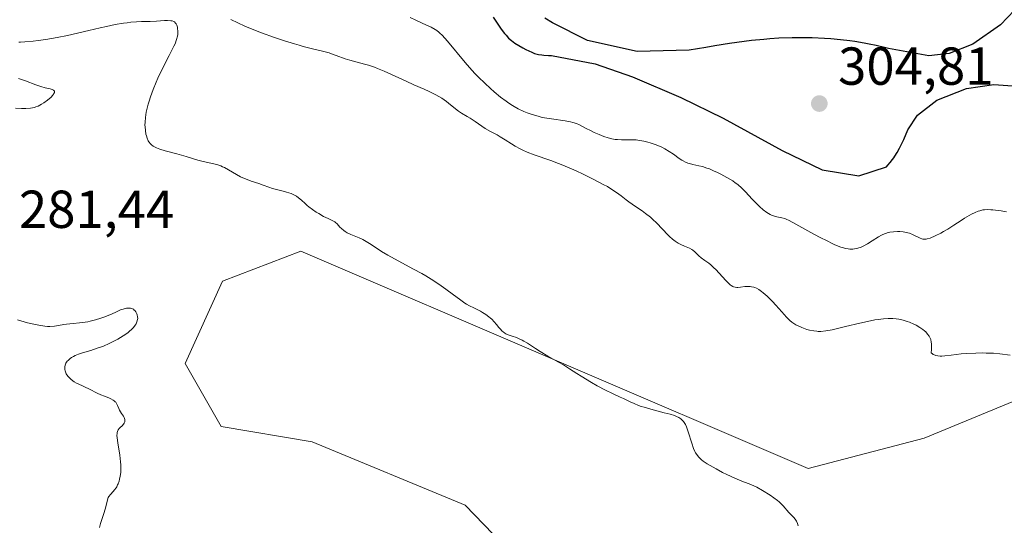
# Model space of a CAD drawing. Units: metres. Extents: x 622181 to 625664, y 4667028 to 4669409.
# Drawn here: x 622335 to 622520, y 4667688 to 4667783 of the extents above; entities that cross this region are included whole.
import ezdxf

# ---------------------------------------------------------------- set-up
doc = ezdxf.new("R2010")
doc.units = ezdxf.units.M
doc.header["$MEASUREMENT"] = 0
for name, color, linetype, lineweight in [('Cultivos herbáceos CxS', 92, 'Continuous', 0), ('Curva de nivel maestra', 30, 'Continuous', 30), ('Curva de nivel normal', 30, 'Continuous', 0), ('Matorral CxS', 135, 'Continuous', 0), ('Punto de cota en terreno', 7, 'Continuous', 0), ('Rótulo de punto de cota en terreno', 7, 'Continuous', 0)]:
    doc.layers.add(name, color=color, linetype=linetype, lineweight=lineweight)
doc.styles.add('Style-Arial', font='txt')

# ---------------------------------------------------------------- blocks, each defined once
blk = doc.blocks.new('*U4')
at = {"layer": 'Cultivos herbáceos CxS', "color": 92, "linetype": 'Continuous', "lineweight": 0}
blk.add_polyline3d([(622530.8043, 4667533.2487, 288.2293), (622516.0966, 4667582.9763, 286.0436), (622504.8905, 4667599.0855, 285.3386), (622492.6273, 4667609.4647, 284.7511), (622467.0695, 4667639.0075, 282.6807), (622460.7665, 4667669.8247, 283.5902), (622439.7545, 4667669.8245, 283.0054), (622418.7429, 4667691.5365, 282.2932), (622390.0265, 4667703.4431, 281.5561), (622372.9479, 4667706.2825, 281.2491), (622366.2133, 4667718.1513, 281.5697), (622373.2175, 4667733.5603, 282.5237), (622387.9257, 4667739.1633, 284.0614), (622483.1035, 4667698.4045, 285.8859), (622504.8913, 4667704.1441, 287.6599), (622534.3077, 4667716.2263, 290.3473)], dxfattribs=at)
blk = doc.blocks.new('5PATER')
at = {"layer": 'Punto de cota en terreno', "linetype": 'Continuous', "lineweight": 0}
h = blk.add_hatch(color=51, dxfattribs=at)
edge = h.paths.add_edge_path()
edge.add_ellipse((0, 0), major_axis=(-0.11, -0.111), ratio=0.999422, start_angle=0, end_angle=360)

msp = doc.modelspace()

# ---------------------------------------------------------------- linework, layer by layer
at = {"layer": 'Cultivos herbáceos CxS', "color": 92, "linetype": 'Continuous', "lineweight": 0}
msp.add_polyline3d([(622534.3077, 4667716.2263, 290.3473), (622504.8913, 4667704.1441, 287.6599), (622483.1035, 4667698.4045, 285.8859), (622387.9257, 4667739.1633, 284.0614), (622373.2175, 4667733.5603, 282.5237), (622366.2133, 4667718.1513, 281.5697), (622372.9479, 4667706.2825, 281.2491), (622390.0265, 4667703.4431, 281.5561), (622418.7429, 4667691.5365, 282.2932), (622439.7545, 4667669.8245, 283.0054), (622460.7665, 4667669.8247, 283.5902), (622467.0695, 4667639.0075, 282.6807), (622492.6273, 4667609.4647, 284.7511), (622504.8905, 4667599.0855, 285.3386), (622516.0966, 4667582.9763, 286.0436), (622530.8043, 4667533.2487, 288.2293)], dxfattribs=at)
at = {"layer": 'Curva de nivel maestra', "color": 30, "linetype": 'Continuous', "lineweight": 30, "elevation": 300, "flags": 128}
for points in [[(622523.15, 4667785.7801), (622519.23, 4667781.6101), (622514.02, 4667777.9801), (622509.56, 4667776.2701), (622505.74, 4667775.8201), (622498.2, 4667777.1801), (622497.43, 4667777.3801), (622495.88, 4667777.7601), (622494.56, 4667778.0401), (622493.66, 4667778.2001), (622491.87, 4667778.4901), (622490.97, 4667778.6201), (622489.17, 4667778.8301), (622487.38, 4667779.0001), (622486.2, 4667779.0801), (622483.88, 4667779.1901), (622482.6, 4667779.2201), (622480.1, 4667779.2201), (622477.61, 4667779.1201), (622475.93, 4667779.0101), (622474.8, 4667778.9101), (622472.46, 4667778.6701), (622471.1, 4667778.5001), (622468.34, 4667778.1201), (622465.61, 4667777.7001), (622463.89, 4667777.4101), (622460.82, 4667776.8701), (622451.01, 4667776.6101), (622441.7, 4667778.7101), (622435.15, 4667781.9801), (622433.7, 4667782.8801)], [(622424.02, 4667783.0701), (622425.52, 4667780.8501), (622426.11, 4667780.0401), (622426.42, 4667779.6701), (622426.9, 4667779.1601), (622427.45, 4667778.6701), (622427.76, 4667778.4401), (622428.09, 4667778.2001), (622428.81, 4667777.7401), (622429.6, 4667777.3001), (622430.14, 4667777.0201), (622431.24, 4667776.4901), (622431.74, 4667776.2801), (622432.02, 4667776.1901), (622432.51, 4667776.0701), (622433.14, 4667775.9801), (622433.51, 4667775.9401), (622434.41, 4667775.9101), (622434.94, 4667775.9101), (622443.17, 4667774.3501), (622450.16, 4667771.8601), (622459.24, 4667767.9801), (622467.15, 4667764.1401), (622478.22, 4667758.0601), (622485.76, 4667754.4201), (622492.65, 4667753.2901), (622497.81, 4667755.0301), (622498.09, 4667755.3201), (622498.52, 4667755.8001), (622498.96, 4667756.3601), (622499.18, 4667756.6701), (622499.39, 4667757.0001), (622499.83, 4667757.7101), (622500.26, 4667758.4801), (622500.53, 4667759.0201), (622501.05, 4667760.1401), (622501.82, 4667761.9301), (622503.64, 4667764.7101), (622507.28, 4667767.5001), (622512.83, 4667769.6801), (622517.99, 4667770.4601), (622526.79, 4667769.8401)]]:
    msp.add_lwpolyline(points, dxfattribs=at)
at = {"layer": 'Curva de nivel normal', "color": 30, "linetype": 'Continuous', "lineweight": 0, "flags": 128}
for points, elevation in [([(622481.27, 4667687.6601), (622481.11, 4667688.1401), (622480.92, 4667688.5701), (622480.81, 4667688.7601), (622480.69, 4667688.9401), (622480.43, 4667689.2601), (622479.52, 4667690.2001), (622478.45, 4667691.4401), (622477.96, 4667691.9201), (622477.68, 4667692.1701), (622477.37, 4667692.4201), (622476.69, 4667692.9201), (622475.97, 4667693.4201), (622474.58, 4667694.2801), (622473.5, 4667694.9101), (622473.04, 4667695.1401), (622472.37, 4667695.4401), (622471.89, 4667695.6201), (622470.68, 4667696.0801), (622469.38, 4667696.6201), (622467.88, 4667697.3101), (622467.07, 4667697.7101), (622465.85, 4667698.3401), (622464.71, 4667698.9701), (622464.2, 4667699.2801), (622463.45, 4667699.7901), (622463.13, 4667700.0401), (622462.72, 4667700.4201), (622462.53, 4667700.6201), (622462.21, 4667701.0401), (622462, 4667701.3901), (622461.87, 4667701.6401), (622461.62, 4667702.1901), (622461.28, 4667703.1601), (622460.62, 4667705.2901), (622460.27, 4667706.2601), (622460.08, 4667706.6701), (622459.88, 4667707.0301), (622459.74, 4667707.2301), (622459.42, 4667707.5801), (622459.25, 4667707.7301), (622458.86, 4667707.9901), (622458.41, 4667708.2101), (622458.06, 4667708.3401), (622457.24, 4667708.5901), (622456.12, 4667708.8901), (622453.58, 4667709.5601), (622452.36, 4667709.9101), (622451.81, 4667710.0801), (622451.31, 4667710.2501), (622450.45, 4667710.5901), (622449.74, 4667710.9101), (622448.48, 4667711.5401), (622447.84, 4667711.8301), (622446.38, 4667712.5001), (622445.06, 4667713.1401), (622443.53, 4667713.9501), (622442.46, 4667714.5501), (622440.51, 4667715.7201), (622439.72, 4667716.2301), (622438.33, 4667717.1401), (622437.2, 4667717.8501), (622436.3, 4667718.3701), (622434.29, 4667719.5101), (622432.82, 4667720.3701), (622431.95, 4667720.9301), (622430.45, 4667721.9101), (622429.77, 4667722.3201), (622429.44, 4667722.5001), (622428.79, 4667722.8001), (622428.36, 4667722.9701), (622427.56, 4667723.2401), (622426.8, 4667723.5201), (622426.39, 4667723.7001), (622426.21, 4667723.8101), (622425.89, 4667724.0301), (622425.69, 4667724.2101), (622425.3, 4667724.6301), (622425.09, 4667724.8901), (622424.62, 4667725.4601), (622424.22, 4667725.9301), (622423.76, 4667726.4101), (622423.5, 4667726.6401), (622423.22, 4667726.8701), (622422.64, 4667727.3001), (622422.02, 4667727.7001), (622421.62, 4667727.9401), (622420.86, 4667728.3401), (622420.37, 4667728.5701), (622419.55, 4667728.9401), (622419.02, 4667729.2201), (622418.66, 4667729.4601), (622417.72, 4667730.1801), (622416.58, 4667731.0301), (622415.12, 4667732.0801), (622414.26, 4667732.6701), (622412.85, 4667733.6001), (622411.35, 4667734.5401), (622410.59, 4667734.9901), (622409.08, 4667735.8401), (622406.18, 4667737.3701), (622404.22, 4667738.4401), (622403.07, 4667739.1401), (622401.09, 4667740.4101), (622399.88, 4667741.1601), (622399.53, 4667741.3501), (622398.88, 4667741.6701), (622397.29, 4667742.3101), (622396.63, 4667742.6501), (622396.23, 4667742.8901), (622395.98, 4667743.0701), (622395.54, 4667743.4401), (622395.25, 4667743.7201), (622394.71, 4667744.2901), (622394.43, 4667744.5401), (622394.27, 4667744.6601), (622393.91, 4667744.8801), (622393.02, 4667745.3001), (622392.17, 4667745.7201), (622391.28, 4667746.2301), (622390.81, 4667746.5301), (622390.1, 4667747.0001), (622389.43, 4667747.5001), (622389.12, 4667747.7601), (622388.74, 4667748.1001), (622388.03, 4667748.7501), (622387.48, 4667749.2101), (622387.07, 4667749.4901), (622386.85, 4667749.6201), (622386.49, 4667749.8101), (622386.09, 4667749.9801), (622385.21, 4667750.2801), (622384.59, 4667750.4601), (622383.37, 4667750.7601), (622382.57, 4667750.9701), (622381.91, 4667751.1701), (622380.86, 4667751.5701), (622380.04, 4667751.8801), (622378.62, 4667752.3301), (622377.82, 4667752.6101), (622377.01, 4667752.9401), (622376.61, 4667753.1301), (622375.83, 4667753.5501), (622374.34, 4667754.4601), (622373.61, 4667754.8601), (622373.24, 4667755.0301), (622372.87, 4667755.1801), (622372.12, 4667755.4201), (622369.56, 4667756.0001), (622368.56, 4667756.2801), (622366.39, 4667756.9401), (622364.67, 4667757.4401), (622362.44, 4667758.0101), (622361.44, 4667758.3201), (622360.85, 4667758.5501), (622360.58, 4667758.6801), (622360.22, 4667758.9001), (622359.9, 4667759.1401), (622359.72, 4667759.3201), (622359.41, 4667759.7101), (622359.28, 4667759.9101), (622359.07, 4667760.3501), (622358.92, 4667760.8101), (622358.84, 4667761.1401), (622358.74, 4667761.8001), (622358.68, 4667762.4901), (622358.66, 4667762.8401), (622358.67, 4667763.3901), (622358.75, 4667764.2801), (622358.9, 4667765.2501), (622359.01, 4667765.7801), (622359.27, 4667766.7801), (622359.42, 4667767.3201), (622359.69, 4667768.1601), (622360.17, 4667769.5001), (622360.75, 4667770.9001), (622361.07, 4667771.6201), (622361.78, 4667773.0901), (622363.22, 4667775.8901), (622364.08, 4667777.6301), (622364.3, 4667778.1001), (622364.6, 4667778.8801), (622364.77, 4667779.5001), (622364.82, 4667779.8401), (622364.84, 4667780.0401), (622364.84, 4667780.4201), (622364.79, 4667780.9601), (622364.74, 4667781.2101), (622364.63, 4667781.5501), (622364.49, 4667781.8401), (622364.41, 4667781.9701), (622364.2, 4667782.1701), (622364.08, 4667782.2501), (622363.78, 4667782.3601), (622363.54, 4667782.4101), (622362.91, 4667782.4401), (622362.3, 4667782.4201), (622360.84, 4667782.3301), (622359.66, 4667782.2801), (622359.14, 4667782.2701), (622358.04, 4667782.2601), (622357.1, 4667782.2201), (622355.99, 4667782.1201), (622355.35, 4667782.0401), (622354.65, 4667781.9401), (622353.09, 4667781.6701), (622351.41, 4667781.3301), (622350.28, 4667781.0901), (622348.13, 4667780.6001), (622344.12, 4667779.6301), (622342.17, 4667779.2301), (622340.03, 4667778.8901), (622338.59, 4667778.7001), (622337.69, 4667778.5901), (622336.11, 4667778.4401), (622335.3, 4667778.3901), (622334.97, 4667778.4001)], 285), ([(622521.02, 4667719.7001), (622519.11, 4667719.9401), (622517.91, 4667720.0401), (622516.55, 4667720.0901), (622515.79, 4667720.1001), (622514.61, 4667720.0801), (622512.87, 4667720.0001), (622511.81, 4667719.9101), (622509.97, 4667719.6901), (622508.8, 4667719.5601), (622508.19, 4667719.5201), (622507.9, 4667719.5101), (622507.49, 4667719.5401), (622507.11, 4667719.6101), (622506.93, 4667719.6601), (622506.59, 4667719.8201), (622506.43, 4667719.9201), (622506.21, 4667720.1101), (622506.26, 4667720.7701), (622506.28, 4667721.1601), (622506.26, 4667721.8301), (622506.22, 4667722.1201), (622506.12, 4667722.6101), (622505.96, 4667723.0101), (622505.84, 4667723.2401), (622505.54, 4667723.6501), (622505.18, 4667724.0401), (622504.98, 4667724.2201), (622504.65, 4667724.4901), (622504.07, 4667724.8901), (622503.37, 4667725.2901), (622502.97, 4667725.4901), (622502.17, 4667725.8501), (622501.71, 4667726.0101), (622500.96, 4667726.2401), (622500.12, 4667726.4101), (622499.66, 4667726.4801), (622499, 4667726.5301), (622498.66, 4667726.5401), (622498.11, 4667726.5401), (622497.24, 4667726.5001), (622496.29, 4667726.3901), (622495.63, 4667726.2801), (622494.25, 4667726.0201), (622492.85, 4667725.7101), (622490.15, 4667725.0401), (622488.4, 4667724.6101), (622487.66, 4667724.4501), (622486.45, 4667724.2401), (622485.52, 4667724.1501), (622485.02, 4667724.1401), (622484.73, 4667724.1601), (622484.19, 4667724.2201), (622483.37, 4667724.3701), (622482.87, 4667724.5001), (622482.54, 4667724.6101), (622481.92, 4667724.8501), (622481.25, 4667725.1701), (622480.83, 4667725.4001), (622480.08, 4667725.8701), (622479.66, 4667726.2101), (622479.44, 4667726.4101), (622479.04, 4667726.8201), (622478.18, 4667727.7801), (622477.07, 4667729.0401), (622476.43, 4667729.7401), (622475.75, 4667730.4401), (622475.4, 4667730.7701), (622474.71, 4667731.3801), (622474.37, 4667731.6501), (622473.87, 4667731.9801), (622473.4, 4667732.2401), (622473.09, 4667732.3601), (622472.9, 4667732.4301), (622472.52, 4667732.5201), (622472.24, 4667732.5601), (622471.73, 4667732.5801), (622471.25, 4667732.5401), (622470.42, 4667732.4201), (622469.95, 4667732.3801), (622469.74, 4667732.3801), (622469.43, 4667732.4201), (622469.12, 4667732.5201), (622468.97, 4667732.5901), (622468.65, 4667732.7801), (622468.49, 4667732.9001), (622468.23, 4667733.1201), (622467.67, 4667733.6801), (622466.41, 4667735.0901), (622465.77, 4667735.7801), (622465.45, 4667736.0901), (622464.85, 4667736.6201), (622464.47, 4667736.9101), (622463.75, 4667737.4101), (622463.05, 4667737.9201), (622462.63, 4667738.2901), (622461.88, 4667739.0501), (622461.49, 4667739.3801), (622461.3, 4667739.5201), (622460.87, 4667739.7701), (622460.57, 4667739.9001), (622459.94, 4667740.1501), (622459.2, 4667740.4501), (622458.75, 4667740.6801), (622458.53, 4667740.8201), (622458.18, 4667741.0501), (622457.65, 4667741.4601), (622457.08, 4667741.9601), (622456.78, 4667742.2501), (622454.74, 4667744.4301), (622453.94, 4667745.2001), (622453.51, 4667745.5701), (622452.59, 4667746.2801), (622451.96, 4667746.7301), (622450.71, 4667747.5601), (622449.44, 4667748.4201), (622448.96, 4667748.8001), (622448.01, 4667749.5601), (622447.18, 4667750.1801), (622446.11, 4667750.8901), (622445.44, 4667751.2901), (622444.67, 4667751.7201), (622442.88, 4667752.6601), (622440.91, 4667753.6201), (622439.58, 4667754.2301), (622437.09, 4667755.3201), (622436.27, 4667755.6501), (622434.85, 4667756.1901), (622431.7, 4667757.2701), (622430.4, 4667757.7801), (622429.59, 4667758.1401), (622429.08, 4667758.3901), (622428.12, 4667758.9101), (622427.46, 4667759.3001), (622426.24, 4667760.0901), (622425.35, 4667760.6401), (622424.74, 4667760.9801), (622423.48, 4667761.6501), (622422.51, 4667762.2101), (622421.86, 4667762.6301), (622420.6, 4667763.5201), (622419.7, 4667764.1301), (622419.14, 4667764.4601), (622418.05, 4667765.0801), (622417.51, 4667765.4301), (622417.23, 4667765.6401), (622416.85, 4667765.9401), (622416, 4667766.6501), (622415.25, 4667767.2401), (622414.35, 4667767.8601), (622413.83, 4667768.1801), (622413.26, 4667768.4901), (622411.99, 4667769.1201), (622411.07, 4667769.5401), (622409.14, 4667770.3901), (622407.67, 4667771.0401), (622403.58, 4667772.9301), (622402.33, 4667773.4601), (622401.73, 4667773.6801), (622400.59, 4667774.0601), (622399.86, 4667774.2601), (622398.5, 4667774.6101), (622397.1, 4667774.9801), (622396.24, 4667775.2701), (622394.56, 4667775.9101), (622393.68, 4667776.2201), (622393.21, 4667776.3601), (622392.22, 4667776.6401), (622389.83, 4667777.2101), (622388.38, 4667777.5901), (622387.57, 4667777.8201), (622386.71, 4667778.0701), (622384.86, 4667778.6501), (622382.95, 4667779.2901), (622380.52, 4667780.1601), (622379.43, 4667780.5801), (622377.42, 4667781.4101), (622374.78, 4667782.6201)], 290), ([(622520.33, 4667746.5901), (622519.33, 4667746.7501), (622517.8, 4667746.9401), (622517.4, 4667746.9701), (622516.74, 4667746.9901), (622516.21, 4667746.9601), (622515.91, 4667746.9101), (622515.37, 4667746.7701), (622515.06, 4667746.6701), (622514.44, 4667746.4201), (622513.8, 4667746.1201), (622513.37, 4667745.9001), (622512.49, 4667745.3901), (622511.82, 4667744.9601), (622510.44, 4667744.0501), (622509.32, 4667743.3401), (622508.53, 4667742.8801), (622508, 4667742.5901), (622506.98, 4667742.0701), (622505.99, 4667741.6401), (622505.47, 4667741.4801), (622505.25, 4667741.4301), (622504.87, 4667741.4101), (622504.62, 4667741.4401), (622504.46, 4667741.4801), (622504.13, 4667741.6101), (622502.71, 4667742.3201), (622502.15, 4667742.5501), (622501.86, 4667742.6401), (622501.56, 4667742.7201), (622500.94, 4667742.8201), (622500.32, 4667742.8701), (622499.91, 4667742.8701), (622499.14, 4667742.8301), (622498.45, 4667742.7401), (622498.13, 4667742.6601), (622497.65, 4667742.5201), (622497.15, 4667742.3101), (622496.9, 4667742.1801), (622496.35, 4667741.8701), (622495.16, 4667741.1301), (622494.25, 4667740.5601), (622493.45, 4667740.1301), (622493.05, 4667739.9601), (622492.45, 4667739.7401), (622491.84, 4667739.6101), (622491.52, 4667739.5701), (622490.94, 4667739.5701), (622490.63, 4667739.6001), (622490.12, 4667739.6901), (622489.55, 4667739.8501), (622489.24, 4667739.9601), (622488.15, 4667740.4001), (622487.51, 4667740.7001), (622486.81, 4667741.0401), (622485.25, 4667741.8401), (622483.64, 4667742.7101), (622480.83, 4667744.2601), (622479.54, 4667744.9501), (622479, 4667745.2101), (622478.72, 4667745.3201), (622478.2, 4667745.4501), (622477.23, 4667745.6301), (622476.65, 4667745.8001), (622476.23, 4667745.9601), (622476.02, 4667746.0601), (622475.69, 4667746.2301), (622475.36, 4667746.4501), (622474.67, 4667746.9601), (622473.98, 4667747.5801), (622473.53, 4667748.0201), (622472.64, 4667748.9501), (622471.38, 4667750.3301), (622470.69, 4667751.0001), (622469.9, 4667751.6801), (622469.45, 4667752.0101), (622468.96, 4667752.3501), (622467.89, 4667753.0101), (622466.75, 4667753.6201), (622466, 4667753.9901), (622465.51, 4667754.2201), (622464.6, 4667754.6001), (622464.13, 4667754.7801), (622463.31, 4667755.0401), (622462.62, 4667755.2201), (622461.49, 4667755.4501), (622460.85, 4667755.6101), (622460.55, 4667755.7101), (622460.11, 4667755.8901), (622459.66, 4667756.1301), (622459.42, 4667756.2601), (622458.93, 4667756.5901), (622457.88, 4667757.3501), (622457.06, 4667757.9101), (622456.23, 4667758.4001), (622455.65, 4667758.6801), (622455.25, 4667758.8501), (622454.41, 4667759.1801), (622453.49, 4667759.4901), (622453.02, 4667759.6301), (622452.29, 4667759.8201), (622451.55, 4667759.9601), (622451.18, 4667760.0101), (622450.82, 4667760.0501), (622450.11, 4667760.0901), (622448.12, 4667760.0801), (622447.32, 4667760.1101), (622446.91, 4667760.1501), (622446.28, 4667760.2701), (622445.58, 4667760.4501), (622444.77, 4667760.7201), (622443.88, 4667761.0701), (622442.97, 4667761.4701), (622442.39, 4667761.7401), (622441.35, 4667762.2601), (622440.21, 4667762.8801), (622439.66, 4667763.1201), (622438.97, 4667763.3401), (622438.55, 4667763.4401), (622437.52, 4667763.6201), (622434.98, 4667764.0001), (622433.67, 4667764.2201), (622433.04, 4667764.3401), (622432.45, 4667764.4801), (622431.35, 4667764.7901), (622430.37, 4667765.1301), (622429.78, 4667765.3801), (622428.7, 4667765.9001), (622427.97, 4667766.3001), (622427.62, 4667766.5101), (622426.92, 4667766.9701), (622426.44, 4667767.3101), (622425.39, 4667768.1001), (622424.18, 4667769.1001), (622423.5, 4667769.6801), (622422.42, 4667770.6801), (622421.26, 4667771.8301), (622420.65, 4667772.4701), (622420.03, 4667773.1501), (622418.76, 4667774.6001), (622415.41, 4667778.5801), (622414.41, 4667779.6901), (622414, 4667780.1001), (622413.8, 4667780.2701), (622413.41, 4667780.5801), (622413.1, 4667780.7901), (622412.39, 4667781.1801), (622411.52, 4667781.5901), (622409.48, 4667782.5101), (622408.44, 4667783.0001)], 295), ([(622334.35, 4667766.0201), (622335.47, 4667765.9701), (622336.33, 4667765.9601), (622337.16, 4667766.0201), (622337.55, 4667766.0801), (622337.93, 4667766.1601), (622338.17, 4667766.2301), (622338.63, 4667766.4101), (622339.26, 4667766.7301), (622339.65, 4667766.9801), (622340.38, 4667767.5201), (622341.03, 4667768.0801), (622341.29, 4667768.3601), (622341.5, 4667768.6201), (622341.58, 4667768.7401), (622341.67, 4667768.9701), (622341.69, 4667769.0701), (622341.66, 4667769.2101), (622341.57, 4667769.3201), (622341.48, 4667769.3901), (622341.22, 4667769.5101), (622340.87, 4667769.6201), (622339.95, 4667769.8501), (622339.11, 4667770.0701), (622338.18, 4667770.3801), (622336.23, 4667771.1101), (622334.9, 4667771.6001)], 280), ([(622350.1, 4667687.3801), (622350.32, 4667688.1101), (622350.89, 4667689.7901), (622351.25, 4667690.9801), (622351.62, 4667692.5801), (622351.77, 4667692.9701), (622351.88, 4667693.1601), (622352.18, 4667693.5501), (622352.69, 4667694.1101), (622352.97, 4667694.4401), (622353.23, 4667694.8101), (622353.36, 4667695.0201), (622353.53, 4667695.3501), (622353.62, 4667695.5701), (622353.79, 4667696.0301), (622353.9, 4667696.4101), (622354.02, 4667697.0201), (622354.1, 4667697.6801), (622354.12, 4667698.0301), (622354.14, 4667698.7501), (622354.13, 4667699.1301), (622354.09, 4667699.7101), (622353.94, 4667700.9101), (622353.55, 4667703.2301), (622353.43, 4667704.2101), (622353.41, 4667704.6301), (622353.43, 4667704.9901), (622353.46, 4667705.2001), (622353.57, 4667705.5501), (622353.64, 4667705.6901), (622353.8, 4667705.9401), (622353.98, 4667706.1401), (622354.35, 4667706.4601), (622354.66, 4667706.7701), (622354.77, 4667706.9301), (622354.88, 4667707.1901), (622354.91, 4667707.3701), (622354.9, 4667707.4701), (622354.87, 4667707.6301), (622354.73, 4667707.9801), (622354.6, 4667708.2301), (622354.26, 4667708.7701), (622353.9, 4667709.4001), (622353.76, 4667709.6901), (622353.52, 4667710.2301), (622353.33, 4667710.6101), (622353.17, 4667710.8501), (622353.07, 4667710.9601), (622352.91, 4667711.1101), (622352.72, 4667711.2501), (622352.26, 4667711.5101), (622351.9, 4667711.6701), (622351.08, 4667711.9901), (622350.4, 4667712.2601), (622349.69, 4667712.5801), (622348.27, 4667713.2901), (622347.3, 4667713.7601), (622346.92, 4667713.9301), (622346.25, 4667714.2201), (622345.8, 4667714.4301), (622345.36, 4667714.6901), (622345.13, 4667714.8401), (622344.73, 4667715.1701), (622344.54, 4667715.3601), (622344.26, 4667715.6601), (622344.01, 4667716.0001), (622343.9, 4667716.1701), (622343.73, 4667716.5301), (622343.67, 4667716.7201), (622343.6, 4667717.0001), (622343.59, 4667717.3501), (622343.61, 4667717.5201), (622343.67, 4667717.7801), (622343.83, 4667718.1601), (622344.09, 4667718.5301), (622344.25, 4667718.7101), (622344.64, 4667719.0601), (622344.87, 4667719.2201), (622345.26, 4667719.4501), (622345.55, 4667719.6001), (622346.2, 4667719.8701), (622346.92, 4667720.1201), (622348.48, 4667720.5901), (622349.7, 4667720.9701), (622350.29, 4667721.1701), (622350.87, 4667721.3901), (622351.96, 4667721.8601), (622352.95, 4667722.3501), (622353.55, 4667722.6701), (622354.57, 4667723.2801), (622355.42, 4667723.8701), (622355.85, 4667724.2201), (622356.08, 4667724.4401), (622356.49, 4667724.8801), (622356.84, 4667725.3401), (622356.99, 4667725.5801), (622357.16, 4667725.9601), (622357.27, 4667726.3701), (622357.29, 4667726.5801), (622357.28, 4667726.8701), (622357.2, 4667727.2501), (622357.14, 4667727.4401), (622357.01, 4667727.7101), (622356.94, 4667727.8301), (622356.76, 4667728.0501), (622356.66, 4667728.1501), (622356.5, 4667728.2801), (622356.32, 4667728.3801), (622356.19, 4667728.4301), (622355.92, 4667728.4901), (622355.47, 4667728.5101), (622355.17, 4667728.4801), (622354.96, 4667728.4501), (622354.54, 4667728.3401), (622354.07, 4667728.1701), (622353.05, 4667727.7001), (622352.06, 4667727.2601), (622350.96, 4667726.8301), (622350.35, 4667726.6101), (622349.38, 4667726.3001), (622348.39, 4667726.0501), (622347.91, 4667725.9401), (622346.96, 4667725.8001), (622346.35, 4667725.7301), (622345.18, 4667725.6301), (622343.96, 4667725.5101), (622343.46, 4667725.4301), (622342.46, 4667725.2501), (622341.67, 4667725.1301), (622340.82, 4667725.0801), (622340.34, 4667725.0901), (622339.84, 4667725.1201), (622339.49, 4667725.1601), (622338.74, 4667725.2801), (622337.51, 4667725.5401), (622336.63, 4667725.7701), (622336.02, 4667725.9501), (622334.74, 4667726.3401)], 280)]:
    msp.add_lwpolyline(points, dxfattribs=dict(at, elevation=elevation))
at = {"layer": 'Matorral CxS', "color": 135, "linetype": 'Continuous', "lineweight": 0}
msp.add_polyline3d([(622534.3077, 4667716.2263, 290.3473), (622504.8913, 4667704.1441, 287.6599), (622483.1035, 4667698.4045, 285.8859), (622387.9257, 4667739.1633, 284.0614), (622373.2175, 4667733.5603, 282.5237), (622366.2133, 4667718.1513, 281.5697), (622372.9479, 4667706.2825, 281.2491), (622390.0265, 4667703.4431, 281.5561), (622418.7429, 4667691.5365, 282.2932), (622439.7545, 4667669.8245, 283.0054), (622460.7665, 4667669.8247, 283.5902), (622467.0695, 4667639.0075, 282.6807), (622492.6273, 4667609.4647, 284.7511), (622504.8905, 4667599.0855, 285.3386), (622516.0966, 4667582.9763, 286.0436), (622530.8043, 4667533.2487, 288.2293)], dxfattribs=at)
msp.add_polyline3d([(622534.3077, 4667716.2263, 290.3473), (622504.8913, 4667704.1441, 287.6599), (622483.1035, 4667698.4045, 285.8859), (622387.9257, 4667739.1633, 284.0614), (622373.2175, 4667733.5603, 282.5237), (622366.2133, 4667718.1513, 281.5697), (622372.9479, 4667706.2825, 281.2491), (622390.0265, 4667703.4431, 281.5561), (622418.7429, 4667691.5365, 282.2932), (622439.7545, 4667669.8245, 283.0054), (622460.7665, 4667669.8247, 283.5902), (622467.0695, 4667639.0075, 282.6807), (622492.6273, 4667609.4647, 284.7511), (622504.8905, 4667599.0855, 285.3386), (622516.0966, 4667582.9763, 286.0436), (622530.8043, 4667533.2487, 288.2293)], dxfattribs=at)

# ---------------------------------------------------------------- block references
at = {"layer": 'Cultivos herbáceos CxS', "color": 92, "linetype": 'Continuous', "lineweight": 0}
msp.add_blockref('*U4', (0, 0), dxfattribs=at)
at = {"layer": 'Punto de cota en terreno', "color": 7, "linetype": 'Continuous', "lineweight": 0, "xscale": 10, "yscale": 10, "zscale": 10}
msp.add_blockref('5PATER', (622485.22, 4667766.87, 304.81), dxfattribs=at)

# ---------------------------------------------------------------- texts
at = {"layer": 'Rótulo de punto de cota en terreno', "color": 7, "linetype": 'Continuous', "lineweight": 0, "style": 'Style-Arial'}
for s, p in [('304,81', (622488.7478, 4667770.3978)), ('281,44', (622335.0078, 4667743.5478))]:
    msp.add_text(s, height=7, dxfattribs=at).set_placement(p)

doc.saveas('drawing.dxf')
